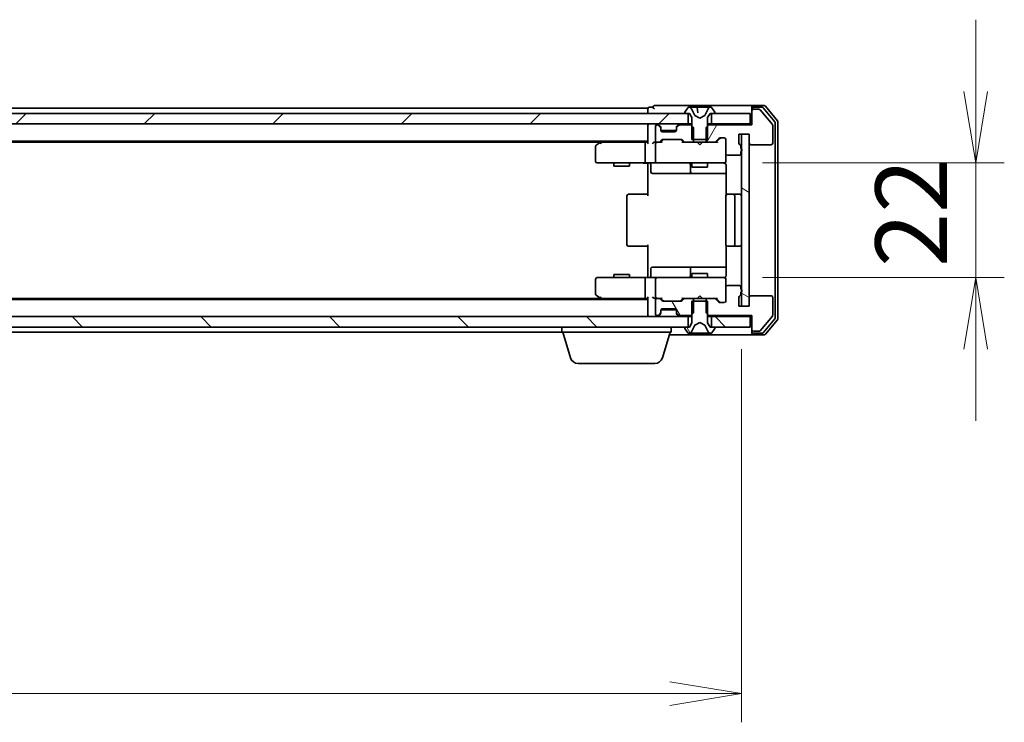
# Model space of a CAD drawing. Units: millimetres. Extents: x 7 to 8474, y 4 to 1549.
# Drawn here: x 1616 to 1805, y 1179 to 1314 of the extents above; entities that cross this region are included whole.
import ezdxf

# ---------------------------------------------------------------- set-up
doc = ezdxf.new("R2010")
doc.units = ezdxf.units.MM
doc.header["$LTSCALE"] = 0.5
doc.layers.get('Defpoints').update_dxf_attribs({"lineweight": 25})
for name, color, linetype, lineweight in [('Dimension (ISO)', 7, 'Continuous', 18), ('Dimension (ISO) @ 1', 7, 'Continuous', 18), ('Hatch (ISO)', 1, 'Continuous', 18), ('Visible (ISO)', 7, 'Continuous', 35)]:
    doc.layers.add(name, color=color, linetype=linetype, lineweight=lineweight)
doc.styles.add('Note Text (TK)', font='MS PGothic.ttf')
doc.dimstyles.new('Default - Method 1b (TK)', dxfattribs={"dimscale": 0.5, "dimtxt": 2.5, "dimasz": 2.5, "dimexe": 1, "dimexo": 1.5, "dimgap": 1, "dimtad": 1, "dimrnd": 1e-08, "dimdsep": 46, "dimtxsty": 'Note Text (TK)', "dimblk": 'OPEN', "dimcen": 0.09, "dimdle": 5, "dimclrd": 100, "dimclre": 100, "dimclrt": 7, "dimadec": 1, "dimazin": 1, "dimtfac": 1, "dimtmove": 0, "dimatfit": 3, "dimldrblk": 'OPEN', "dimfxl": 1, "dimtolj": 1, "dimlwd": -1, "dimlwe": -1, "dimarcsym": 0})
pattern_1 = [(120.0002, (133.053, -40.26), (-15.12294, -8.7313), [])]
pattern_2 = [(135.0002, (133.053, -40.26), (-12.3478, -12.3479), [])]

# ---------------------------------------------------------------- blocks, each defined once
blk = doc.blocks.new('_Open')
at = {"color": 0, "linetype": 'ByBlock', "lineweight": -2}
for p, q in [((-1, 0.167), (0, 0)), ((-1, -0.167), (0, 0)), ((0, 0), (-1, 0))]:
    blk.add_line(p, q, dxfattribs=at)
blk = doc.blocks.new('*D26')
at = {"layer": 'Defpoints', "color": 0}
for p in [(1408.91, 1259.05), (1754.91, 1259.05), (1754.91, 1184.68)]:
    blk.add_point(p, dxfattribs=at)
at = {"layer": 'Dimension (ISO)', "color": 100}
for p, q in [((1408.91, 1250.8), (1408.91, 1179.18)), ((1754.91, 1250.8), (1754.91, 1179.18)), ((1422.66, 1184.68), (1741.16, 1184.68))]:
    blk.add_line(p, q, dxfattribs=at)
at = {"layer": 'Dimension (ISO)', "color": 100, "xscale": 13.75, "yscale": 13.75, "zscale": 13.75, "rotation": 180}
blk.add_blockref('_Open', (1408.91, 1184.68), dxfattribs=at)
at = {"layer": 'Dimension (ISO)', "color": 100, "xscale": 13.75, "yscale": 13.75, "zscale": 13.75}
blk.add_blockref('_Open', (1754.91, 1184.68), dxfattribs=at)
at = {"layer": 'Dimension (ISO)', "color": 7, "insert": (1567.96, 1197.06), "char_height": 13.75, "attachment_point": 4, "style": 'Note Text (TK)'}
blk.add_mtext('\\A1;346', dxfattribs=at)
blk = doc.blocks.new('*D29')
at = {"layer": 'Defpoints', "color": 0}
for p in [(1750.72, 1286.55), (1750.72, 1264.55), (1799.89, 1264.55)]:
    blk.add_point(p, dxfattribs=at)
at = {"layer": 'Dimension (ISO)', "color": 100}
for p, q in [((1799.89, 1300.3), (1799.89, 1314.05)), ((1758.97, 1286.55), (1805.39, 1286.55)), ((1799.89, 1286.55), (1799.89, 1264.55)), ((1758.97, 1264.55), (1805.39, 1264.55)), ((1799.89, 1250.8), (1799.89, 1237.05))]:
    blk.add_line(p, q, dxfattribs=at)
at = {"layer": 'Dimension (ISO)', "color": 100, "xscale": 13.75, "yscale": 13.75, "zscale": 13.75}
for p, rotation in [((1799.89, 1286.55), 270), ((1799.89, 1264.55), 90)]:
    blk.add_blockref('_Open', p, dxfattribs=dict(at, rotation=rotation))
at = {"layer": 'Dimension (ISO)', "color": 7, "insert": (1787.51, 1266.57), "char_height": 13.75, "attachment_point": 4, "rotation": 90, "style": 'Note Text (TK)'}
blk.add_mtext('\\A1;22', dxfattribs=at)

msp = doc.modelspace()

# ---------------------------------------------------------------- hatches: boundary and pattern name
at = {"layer": 'Hatch (ISO)'}
h = msp.add_hatch(dxfattribs=at)
h.set_pattern_fill('ANSI31', color=256, scale=139.7, style=0)
h.set_pattern_definition([(45, (133.053, -40.26), (-12.34785, 12.34785), [])])
h.paths.add_polyline_path([(1744.6578, 1294.0505), (1744.6578, 1296.0505), (1744.1078, 1296.0505), (1419.7078, 1296.0505), (1419.1578, 1296.0505), (1419.1578, 1294.0505)])
h = msp.add_hatch(dxfattribs=at)
h.set_pattern_fill('ANSI31', color=256, scale=139.7, angle=14.9999778, style=0)
h.set_pattern_definition([(60, (133.053, -40.26), (-15.12297, 8.73126), [])])
edge = h.paths.add_edge_path()
edge.add_ellipse((1757.2078, 1296.5505), major_axis=(-0.3, 0), ratio=1, start_angle=270, end_angle=360)
edge.add_line((1756.9078, 1296.5505), (1756.9078, 1293.8505))
edge.add_line((1756.9078, 1293.8505), (1748.6373, 1293.8505))
edge.add_line((1748.6373, 1293.8505), (1748.4078, 1293.621))
edge.add_line((1748.4078, 1293.621), (1748.1373, 1293.3505))
edge.add_line((1748.1373, 1293.3505), (1748.1373, 1291.0505))
edge.add_line((1748.1373, 1291.0505), (1748.1373, 1290.5505))
edge.add_line((1748.1373, 1290.5505), (1749.73354, 1290.5505))
edge.add_ellipse((1749.73354, 1290.8505), major_axis=(0.3, 0), ratio=1, start_angle=270, end_angle=315)
edge.add_line((1749.94567, 1290.63837), (1750.56993, 1291.26263))
edge.add_ellipse((1750.78207, 1291.0505), major_axis=(0.21213, 0.21213), ratio=1, start_angle=45, end_angle=90, ccw=False)
edge.add_line((1750.78207, 1291.3505), (1751.6078, 1291.3505))
edge.add_ellipse((1751.6078, 1291.0505), major_axis=(0.3, 0), ratio=1, start_angle=0, end_angle=90, ccw=False)
edge.add_line((1751.9078, 1291.0505), (1751.9078, 1288.3505))
edge.add_ellipse((1752.2078, 1288.3505), major_axis=(0, -0.3), ratio=1, start_angle=270, end_angle=360)
edge.add_line((1752.2078, 1288.0505), (1754.5078, 1288.0505))
edge.add_ellipse((1754.5078, 1288.3505), major_axis=(0.3, 0), ratio=1, start_angle=270, end_angle=360)
edge.add_line((1754.8078, 1288.3505), (1754.8078, 1288.76766))
edge.add_ellipse((1754.7078, 1289.0505), major_axis=(0.28284, 0.1), ratio=1, start_angle=270, end_angle=292.3390943)
edge.add_ellipse((1754.7078, 1289.0505), major_axis=(0.22361, 0.2), ratio=1, start_angle=270, end_angle=366.3793702)
edge.add_ellipse((1754.7078, 1289.0505), major_axis=(-0.22361, 0.2), ratio=1, start_angle=270, end_angle=292.3390943)
edge.add_line((1754.8078, 1289.33334), (1754.8078, 1289.78482))
edge.add_ellipse((1754.5078, 1289.78482), major_axis=(0, 0.3), ratio=1, start_angle=270, end_angle=340.5287794)
edge.add_ellipse((1754.7078, 1290.3505), major_axis=(-0.28284, 0.1), ratio=1, start_angle=19.4712206, end_angle=90, ccw=False)
edge.add_line((1754.4078, 1290.3505), (1754.4078, 1292.0505))
edge.add_line((1754.4078, 1292.0505), (1754.9078, 1292.0505))
edge.add_line((1754.9078, 1292.0505), (1756.4078, 1292.0505))
edge.add_line((1756.4078, 1292.0505), (1756.4078, 1290.3505))
edge.add_ellipse((1756.7078, 1290.3505), major_axis=(0, -0.3), ratio=1, start_angle=270, end_angle=360)
edge.add_line((1756.7078, 1290.0505), (1760.6078, 1290.0505))
edge.add_ellipse((1760.6078, 1290.3505), major_axis=(0.3, 0), ratio=1, start_angle=270, end_angle=360)
edge.add_line((1760.9078, 1290.3505), (1760.9078, 1293.74189))
edge.add_ellipse((1760.6078, 1293.74189), major_axis=(0, 0.3), ratio=1, start_angle=270, end_angle=309.8055711)
edge.add_line((1760.83827, 1293.93394), (1758.49776, 1296.74256))
edge.add_ellipse((1758.26729, 1296.5505), major_axis=(-0.19206, 0.23047), ratio=1, start_angle=270, end_angle=320.1944289)
edge.add_line((1758.26729, 1296.8505), (1757.2078, 1296.8505))
h = msp.add_hatch(dxfattribs=at)
h.set_pattern_fill('ANSI31', color=256, scale=139.7, angle=105.0002455, style=0)
h.set_pattern_definition([(150.0002, (133.053, -40.26), (-8.73119, -15.123), [])])
h.paths.add_polyline_path([(1756.4078, 1292.0505), (1754.9078, 1292.0505), (1754.9078, 1289.27411), (1754.9078, 1288.82689), (1754.9078, 1262.27411), (1754.9078, 1261.82689), (1754.9078, 1259.0505), (1756.4078, 1259.0505), (1756.4078, 1260.7505), (1756.4078, 1290.3505)])
h = msp.add_hatch(dxfattribs=at)
h.set_pattern_fill('ANSI31', color=256, scale=139.7, angle=75.0001754, style=0)
h.set_pattern_definition(pattern_1)
edge = h.paths.add_edge_path()
edge.add_ellipse((1744.08207, 1260.2505), major_axis=(-0.3, 0), ratio=1, start_angle=270, end_angle=315)
edge.add_line((1743.86993, 1260.46263), (1743.54567, 1260.13837))
edge.add_ellipse((1743.33354, 1260.3505), major_axis=(-0.21213, -0.21213), ratio=1, start_angle=45, end_angle=90, ccw=False)
edge.add_line((1743.33354, 1260.0505), (1739.83207, 1260.0505))
edge.add_ellipse((1739.83207, 1260.3505), major_axis=(-0.3, 0), ratio=1, start_angle=45, end_angle=90, ccw=False)
edge.add_line((1739.61993, 1260.13837), (1739.29567, 1260.46263))
edge.add_ellipse((1739.08354, 1260.2505), major_axis=(-0.21213, 0.21213), ratio=1, start_angle=270, end_angle=315)
edge.add_line((1739.08354, 1260.5505), (1738.7078, 1260.5505))
edge.add_ellipse((1738.7078, 1260.2505), major_axis=(-0.3, 0), ratio=1, start_angle=270, end_angle=360)
edge.add_line((1738.4078, 1260.2505), (1738.4078, 1257.5505))
edge.add_ellipse((1738.7078, 1257.5505), major_axis=(0, -0.3), ratio=1, start_angle=270, end_angle=360)
edge.add_line((1738.7078, 1257.2505), (1738.78354, 1257.2505))
edge.add_ellipse((1738.78354, 1257.5505), major_axis=(0.3, 0), ratio=1, start_angle=270, end_angle=315)
edge.add_line((1738.99567, 1257.33837), (1739.31993, 1257.66263))
edge.add_ellipse((1739.1078, 1257.87477), major_axis=(0.21213, 0.21213), ratio=1, start_angle=270, end_angle=315)
edge.add_line((1739.4078, 1257.87477), (1739.4078, 1258.2505))
edge.add_ellipse((1739.7078, 1258.2505), major_axis=(0, 0.3), ratio=1, start_angle=0, end_angle=90, ccw=False)
edge.add_line((1739.7078, 1258.5505), (1742.1078, 1258.5505))
edge.add_ellipse((1742.1078, 1258.2505), major_axis=(0.3, 0), ratio=1, start_angle=0, end_angle=90, ccw=False)
edge.add_line((1742.4078, 1258.2505), (1742.4078, 1257.87477))
edge.add_ellipse((1742.7078, 1257.87477), major_axis=(0, -0.3), ratio=1, start_angle=270, end_angle=315)
edge.add_line((1742.49567, 1257.66263), (1742.81993, 1257.33837))
edge.add_ellipse((1743.03207, 1257.5505), major_axis=(0.21213, -0.21213), ratio=1, start_angle=270, end_angle=315)
edge.add_line((1743.03207, 1257.2505), (1745.1783, 1257.2505))
edge.add_line((1745.1783, 1257.2505), (1745.4078, 1257.48))
edge.add_line((1745.4078, 1257.48), (1745.6783, 1257.7505))
edge.add_line((1745.6783, 1257.7505), (1745.6783, 1260.0505))
edge.add_line((1745.6783, 1260.0505), (1745.6783, 1260.5505))
edge.add_line((1745.6783, 1260.5505), (1744.08207, 1260.5505))
h = msp.add_hatch(dxfattribs=at)
h.set_pattern_fill('ANSI31', color=256, scale=139.7, angle=75.0001754, style=0)
h.set_pattern_definition(pattern_1)
edge = h.paths.add_edge_path()
edge.add_ellipse((1749.7078, 1254.9505), major_axis=(0, 0.1), ratio=1, start_angle=270, end_angle=360)
edge.add_line((1749.7078, 1255.0505), (1749.1578, 1255.0505))
edge.add_line((1749.1578, 1255.0505), (1748.9078, 1255.0505))
edge.add_line((1748.9078, 1255.0505), (1748.4078, 1255.8505))
edge.add_line((1748.4078, 1255.8505), (1748.4078, 1257.48))
edge.add_line((1748.4078, 1257.48), (1748.4078, 1260.0505))
edge.add_line((1748.4078, 1260.0505), (1748.1373, 1260.0505))
edge.add_line((1748.1373, 1260.0505), (1745.6783, 1260.0505))
edge.add_line((1745.6783, 1260.0505), (1745.4078, 1260.0505))
edge.add_line((1745.4078, 1260.0505), (1745.4078, 1257.48))
edge.add_line((1745.4078, 1257.48), (1745.4078, 1255.8505))
edge.add_line((1745.4078, 1255.8505), (1744.9078, 1255.0505))
edge.add_line((1744.9078, 1255.0505), (1744.6578, 1255.0505))
edge.add_line((1744.6578, 1255.0505), (1744.1078, 1255.0505))
edge.add_ellipse((1744.1078, 1254.9505), major_axis=(-0.1, 0), ratio=1, start_angle=270, end_angle=360)
edge.add_line((1744.0078, 1254.9505), (1744.0078, 1254.90979))
edge.add_ellipse((1744.2078, 1254.90979), major_axis=(0, -0.2), ratio=1, start_angle=270, end_angle=303.0238676)
edge.add_line((1744.04011, 1254.80079), (1744.59865, 1253.9415))
edge.add_ellipse((1744.76634, 1254.0505), major_axis=(0.109, -0.16769), ratio=1, start_angle=270, end_angle=326.9761324)
edge.add_line((1744.76634, 1253.8505), (1744.84774, 1253.8505))
edge.add_ellipse((1744.84774, 1254.3505), major_axis=(0.5, 0), ratio=1, start_angle=270, end_angle=333.6082968)
edge.add_line((1745.29563, 1254.12825), (1745.939, 1255.42479))
edge.add_ellipse((1745.98379, 1255.40257), major_axis=(-0.04479, 0.02223), ratio=1, start_angle=324.3917032, end_angle=360, ccw=False)
edge.add_line((1745.96032, 1255.44672), (1746.9078, 1255.9505))
edge.add_line((1746.9078, 1255.9505), (1747.85529, 1255.44672))
edge.add_ellipse((1747.83181, 1255.40257), major_axis=(0.02347, 0.04415), ratio=1, start_angle=324.3917032, end_angle=360, ccw=False)
edge.add_line((1747.8766, 1255.42479), (1748.51998, 1254.12825))
edge.add_ellipse((1748.96787, 1254.3505), major_axis=(0.22225, -0.44789), ratio=1, start_angle=270, end_angle=333.6082968)
edge.add_line((1748.96787, 1253.8505), (1749.04927, 1253.8505))
edge.add_ellipse((1749.04927, 1254.0505), major_axis=(0.2, 0), ratio=1, start_angle=270, end_angle=326.9761324)
edge.add_line((1749.21695, 1253.9415), (1749.77549, 1254.80079))
edge.add_ellipse((1749.6078, 1254.90979), major_axis=(0.16769, -0.109), ratio=1, start_angle=0, end_angle=33.0238676)
edge.add_line((1749.8078, 1254.90979), (1749.8078, 1254.9505))
h = msp.add_hatch(dxfattribs=at)
h.set_pattern_fill('ANSI31', color=256, scale=139.7, angle=90.0002105, style=0)
h.set_pattern_definition(pattern_2)
h.paths.add_polyline_path([(1419.1578, 1257.0505), (1419.1578, 1255.0505), (1419.7078, 1255.0505), (1744.1078, 1255.0505), (1744.6578, 1255.0505), (1744.6578, 1257.0505)])
h = msp.add_hatch(dxfattribs=at)
h.set_pattern_fill('ANSI31', color=256, scale=139.7, angle=90.0002105, style=0)
h.set_pattern_definition(pattern_2)
h.paths.add_polyline_path([(1756.6078, 1255.0505), (1756.6078, 1257.0505), (1749.1578, 1257.0505), (1749.1578, 1255.0505), (1749.7078, 1255.0505)])

# ---------------------------------------------------------------- linework, layer by layer
at = {"layer": 'Visible (ISO)'}
for p, q in [((1737.9078, 1297.2505), (1737.2078, 1297.2505)), ((1741.9078, 1297.5505), (1738.2078, 1297.5505)), ((1757.2078, 1297.5505), (1741.9078, 1297.5505)), ((1744.59865, 1297.1595), (1744.04011, 1296.30021)), ((1744.84774, 1297.2505), (1744.76634, 1297.2505)), ((1745.62946, 1297.2505), (1744.85553, 1297.2505)), ((1745.62946, 1297.2505), (1746.38042, 1297.2505)), ((1747.08679, 1297.2505), (1746.38042, 1297.2505)), ((1746.43023, 1297.20486), (1746.5188, 1296.19245)), ((1747.18101, 1297.2505), (1747.08679, 1297.2505)), ((1747.18101, 1297.2505), (1748.1025, 1297.2505)), ((1748.87925, 1297.2505), (1748.1025, 1297.2505)), ((1748.96787, 1297.2505), (1748.87925, 1297.2505)), ((1749.04927, 1297.2505), (1748.96787, 1297.2505)), ((1749.77549, 1296.30021), (1749.21695, 1297.1595)), ((1756.9078, 1296.9505), (1756.9078, 1297.2505)), ((1759.26729, 1297.5505), (1757.2078, 1297.5505)), ((1758.86644, 1297.2505), (1757.2078, 1297.2505)), ((1761.33827, 1294.45292), (1759.0969, 1297.14256)), ((1761.83827, 1294.63394), (1759.49776, 1297.44256)), ((1744.6578, 1296.0505), (1419.1578, 1296.0505)), ((1736.9078, 1297.0505), (1426.9078, 1297.0505)), ((1736.9078, 1297.0505), (1736.9078, 1296.7505)), ((1736.9078, 1296.7505), (1736.9078, 1296.0505)), ((1744.0078, 1296.19121), (1744.0078, 1296.1505)), ((1744.1078, 1296.0505), (1744.9078, 1296.0505)), ((1744.6578, 1294.0505), (1744.6578, 1296.0505)), ((1744.9078, 1296.0505), (1745.4078, 1295.2505)), ((1745.939, 1295.67621), (1745.29563, 1296.97275)), ((1745.4078, 1295.2505), (1745.4078, 1291.0505)), ((1746.9078, 1295.1505), (1745.96032, 1295.65429)), ((1747.85529, 1295.65429), (1746.9078, 1295.1505)), ((1748.51998, 1296.97275), (1747.8766, 1295.67621)), ((1748.4078, 1295.2505), (1748.9078, 1296.0505)), ((1748.4078, 1291.0505), (1748.4078, 1295.2505)), ((1748.9078, 1296.0505), (1749.7078, 1296.0505)), ((1756.6078, 1296.0505), (1749.1578, 1296.0505)), ((1749.1578, 1296.0505), (1749.1578, 1294.0505)), ((1749.8078, 1296.1505), (1749.8078, 1296.19121)), ((1756.6078, 1294.0505), (1756.6078, 1296.0505)), ((1756.9078, 1296.9505), (1756.9078, 1296.5505)), ((1756.9078, 1296.5505), (1756.9078, 1293.8505)), ((1758.26729, 1296.8505), (1757.2078, 1296.8505)), ((1760.83827, 1293.93394), (1758.49776, 1296.74256)), ((1419.1578, 1294.0505), (1744.6578, 1294.0505)), ((1736.9078, 1294.0505), (1736.9078, 1293.7505)), ((1736.9078, 1293.7505), (1736.9078, 1290.46263)), ((1738.4078, 1293.5505), (1738.4078, 1290.8505)), ((1738.78354, 1293.8505), (1738.7078, 1293.8505)), ((1739.31993, 1293.63837), (1738.99567, 1293.96263)), ((1739.31993, 1293.43837), (1738.99567, 1293.76263)), ((1739.34038, 1293.61792), (1739.31993, 1293.63837)), ((1739.4078, 1293.22624), (1739.4078, 1293.42624)), ((1742.4078, 1293.42624), (1742.4078, 1293.22624)), ((1742.49567, 1293.63837), (1742.47523, 1293.61792)), ((1742.81993, 1293.96263), (1742.49567, 1293.63837)), ((1742.81993, 1293.76263), (1742.49567, 1293.43837)), ((1745.1783, 1293.8505), (1743.03207, 1293.8505)), ((1745.4078, 1294.0505), (1744.6578, 1294.0505)), ((1745.6783, 1293.3505), (1745.1783, 1293.8505)), ((1745.4078, 1293.8505), (1745.1783, 1293.8505)), ((1748.6373, 1293.8505), (1748.1373, 1293.3505)), ((1749.1578, 1294.0505), (1748.4078, 1294.0505)), ((1748.6373, 1293.8505), (1748.4078, 1293.8505)), ((1756.9078, 1293.8505), (1748.6373, 1293.8505)), ((1749.1578, 1294.0505), (1756.6078, 1294.0505)), ((1756.9078, 1294.0505), (1756.6078, 1294.0505)), ((1760.9078, 1290.3505), (1760.9078, 1293.74189)), ((1761.4078, 1256.84014), (1761.4078, 1294.26086)), ((1761.9078, 1256.65912), (1761.9078, 1294.44189)), ((1739.4078, 1292.8505), (1739.4078, 1293.22624)), ((1742.39065, 1292.7505), (1739.42496, 1292.7505)), ((1742.1078, 1292.5505), (1739.7078, 1292.5505)), ((1742.4078, 1293.22624), (1742.4078, 1292.8505)), ((1745.6783, 1290.5505), (1745.6783, 1293.3505)), ((1748.1373, 1293.3505), (1748.1373, 1290.5505)), ((1754.4078, 1290.3505), (1754.4078, 1292.0505)), ((1754.4078, 1292.0505), (1756.4078, 1292.0505)), ((1756.4078, 1292.0505), (1754.9078, 1292.0505)), ((1754.9078, 1292.0505), (1754.9078, 1259.0505)), ((1756.4078, 1292.0505), (1756.4078, 1290.3505)), ((1756.4078, 1259.0505), (1756.4078, 1292.0505)), ((1426.9078, 1290.7505), (1736.9078, 1290.7505)), ((1435.97447, 1290.5505), (1727.84114, 1290.5505)), ((1726.9078, 1289.7005), (1726.9078, 1286.8505)), ((1727.76114, 1290.4905), (1727.0278, 1289.9405)), ((1728.1078, 1290.7505), (1727.76114, 1290.4905)), ((1727.9712, 1290.2505), (1727.81559, 1290.40611)), ((1736.53207, 1290.5505), (1727.94114, 1290.5505)), ((1736.4078, 1290.2505), (1736.4078, 1286.8505)), ((1736.9078, 1290.5505), (1736.53207, 1290.5505)), ((1738.7078, 1290.5505), (1738.33207, 1290.5505)), ((1738.4078, 1290.2505), (1738.4078, 1286.8505)), ((1738.7078, 1290.5505), (1739.08354, 1290.5505)), ((1739.5839, 1290.5505), (1739.08354, 1290.5505)), ((1739.29567, 1290.63837), (1739.61993, 1290.96263)), ((1739.4078, 1290.5505), (1739.81992, 1290.96262)), ((1739.83207, 1291.0505), (1743.33354, 1291.0505)), ((1743.34569, 1290.96262), (1743.7578, 1290.5505)), ((1743.54567, 1290.96263), (1743.86993, 1290.63837)), ((1744.08207, 1290.5505), (1743.58171, 1290.5505)), ((1744.08207, 1290.5505), (1745.6783, 1290.5505)), ((1745.4078, 1291.0505), (1748.4078, 1291.0505)), ((1748.1373, 1290.5505), (1745.6783, 1290.5505)), ((1746.4678, 1290.4905), (1746.4078, 1290.5505)), ((1746.9078, 1290.0505), (1746.4678, 1290.4905)), ((1746.9078, 1290.0505), (1747.3478, 1290.4905)), ((1747.4078, 1290.5505), (1747.3478, 1290.4905)), ((1748.1373, 1290.5505), (1749.73354, 1290.5505)), ((1750.2339, 1290.5505), (1749.73354, 1290.5505)), ((1749.94567, 1290.63837), (1750.56993, 1291.26263)), ((1750.0578, 1290.5505), (1750.76992, 1291.26262)), ((1750.78207, 1291.3505), (1751.6078, 1291.3505)), ((1751.9078, 1291.0505), (1751.9078, 1288.3505)), ((1754.8078, 1289.33334), (1754.8078, 1289.78482)), ((1756.7078, 1290.0505), (1760.6078, 1290.0505)), ((1751.9078, 1286.8505), (1751.9078, 1288.3505)), ((1752.2078, 1288.0505), (1754.5078, 1288.0505)), ((1754.8078, 1288.3505), (1754.8078, 1288.76766)), ((1727.2078, 1286.5505), (1727.9712, 1286.5505)), ((1727.9712, 1286.5505), (1736.53207, 1286.5505)), ((1730.4078, 1286.5505), (1730.4078, 1285.9505)), ((1733.4078, 1285.9505), (1730.4078, 1285.9505)), ((1733.4078, 1286.5505), (1733.4078, 1285.9505)), ((1738.7078, 1286.5505), (1736.53207, 1286.5505)), ((1736.9078, 1286.32546), (1736.9078, 1286.54276)), ((1736.9078, 1286.32546), (1736.9078, 1286.0505)), ((1736.9078, 1280.2505), (1736.9078, 1286.0505)), ((1737.50911, 1286.2505), (1737.50911, 1284.8505)), ((1738.7078, 1286.5505), (1739.52602, 1286.5505)), ((1739.52602, 1286.5505), (1750.72239, 1286.5505)), ((1745.11328, 1286.2505), (1745.11328, 1284.8505)), ((1745.4078, 1286.5505), (1745.4078, 1285.7505)), ((1748.4078, 1286.5505), (1748.4078, 1285.7505)), ((1750.72239, 1286.5505), (1751.6078, 1286.5505)), ((1751.9078, 1286.82717), (1751.9078, 1286.8505)), ((1751.99762, 1286.0505), (1751.99762, 1280.46457)), ((1737.80911, 1284.5505), (1741.73876, 1284.5505)), ((1741.73876, 1284.5505), (1745.41328, 1284.5505)), ((1748.4078, 1285.7505), (1745.4078, 1285.7505)), ((1745.41328, 1284.5505), (1745.58485, 1284.5505)), ((1745.58485, 1284.5505), (1751.99762, 1284.5505)), ((1732.9078, 1280.2505), (1732.9078, 1270.8505)), ((1733.2078, 1280.5505), (1733.26638, 1280.5505)), ((1733.97349, 1280.5505), (1733.26638, 1280.5505)), ((1733.97349, 1280.5505), (1734.11491, 1280.5505)), ((1736.49359, 1280.5505), (1734.11491, 1280.5505)), ((1736.49359, 1280.5505), (1736.9078, 1280.5505)), ((1751.9078, 1280.2505), (1751.9078, 1270.8505)), ((1752.2078, 1280.5505), (1752.26638, 1280.5505)), ((1752.97349, 1280.5505), (1752.26638, 1280.5505)), ((1752.97349, 1280.5505), (1753.11491, 1280.5505)), ((1753.3078, 1280.5505), (1753.11491, 1280.5505)), ((1754.6078, 1280.5505), (1753.3078, 1280.5505)), ((1753.6078, 1270.8505), (1753.6078, 1280.2505)), ((1736.9078, 1265.0505), (1736.9078, 1270.8505)), ((1733.26638, 1270.5505), (1733.2078, 1270.5505)), ((1733.26638, 1270.5505), (1733.97349, 1270.5505)), ((1734.11491, 1270.5505), (1733.97349, 1270.5505)), ((1734.11491, 1270.5505), (1736.49359, 1270.5505)), ((1736.9078, 1270.5505), (1736.49359, 1270.5505)), ((1751.99762, 1270.63643), (1751.99762, 1265.0505)), ((1752.26638, 1270.5505), (1752.2078, 1270.5505)), ((1752.26638, 1270.5505), (1752.97349, 1270.5505)), ((1753.11491, 1270.5505), (1752.97349, 1270.5505)), ((1753.11491, 1270.5505), (1753.3078, 1270.5505)), ((1753.3078, 1270.5505), (1754.6078, 1270.5505)), ((1730.4078, 1265.1505), (1733.4078, 1265.1505)), ((1730.4078, 1264.5505), (1730.4078, 1265.1505)), ((1733.4078, 1264.5505), (1733.4078, 1265.1505)), ((1736.9078, 1265.0505), (1736.9078, 1264.77554)), ((1737.50911, 1264.8505), (1737.50911, 1266.2505)), ((1741.73876, 1266.5505), (1737.80911, 1266.5505)), ((1745.41328, 1266.5505), (1741.73876, 1266.5505)), ((1745.11328, 1266.2505), (1745.11328, 1264.8505)), ((1745.4078, 1265.3505), (1748.4078, 1265.3505)), ((1745.4078, 1264.5505), (1745.4078, 1265.3505)), ((1745.58485, 1266.5505), (1745.41328, 1266.5505)), ((1751.99762, 1266.5505), (1745.58485, 1266.5505)), ((1748.4078, 1264.5505), (1748.4078, 1265.3505)), ((1726.9078, 1264.2505), (1726.9078, 1261.4005)), ((1727.9712, 1264.5505), (1727.2078, 1264.5505)), ((1736.53207, 1264.5505), (1727.9712, 1264.5505)), ((1736.4078, 1264.2505), (1736.4078, 1260.8505)), ((1736.53207, 1264.5505), (1738.7078, 1264.5505)), ((1736.9078, 1264.55824), (1736.9078, 1264.77554)), ((1738.4078, 1264.2505), (1738.4078, 1260.8505)), ((1739.52602, 1264.5505), (1738.7078, 1264.5505)), ((1750.72239, 1264.5505), (1739.52602, 1264.5505)), ((1751.6078, 1264.5505), (1750.72239, 1264.5505)), ((1751.9078, 1264.2505), (1751.9078, 1264.27383)), ((1751.9078, 1262.7505), (1751.9078, 1264.2505)), ((1751.9078, 1262.7505), (1751.9078, 1260.0505)), ((1754.5078, 1263.0505), (1752.2078, 1263.0505)), ((1754.8078, 1262.33334), (1754.8078, 1262.7505)), ((1754.8078, 1261.31619), (1754.8078, 1261.76766)), ((1736.9078, 1260.3505), (1426.9078, 1260.3505)), ((1727.84114, 1260.5505), (1435.97447, 1260.5505)), ((1727.0278, 1261.1605), (1727.76114, 1260.6105)), ((1727.76114, 1260.6105), (1728.1078, 1260.3505)), ((1727.9712, 1260.8505), (1727.81559, 1260.69489)), ((1727.94114, 1260.5505), (1736.53207, 1260.5505)), ((1736.53207, 1260.5505), (1736.9078, 1260.5505)), ((1736.9078, 1260.63837), (1736.9078, 1257.3505)), ((1738.33207, 1260.5505), (1738.7078, 1260.5505)), ((1738.4078, 1260.2505), (1738.4078, 1257.5505)), ((1739.08354, 1260.5505), (1738.7078, 1260.5505)), ((1739.08354, 1260.5505), (1739.5839, 1260.5505)), ((1739.61993, 1260.13837), (1739.29567, 1260.46263)), ((1739.81992, 1260.13838), (1739.4078, 1260.5505)), ((1743.33354, 1260.0505), (1739.83207, 1260.0505)), ((1743.34569, 1260.13838), (1743.7578, 1260.5505)), ((1743.86993, 1260.46263), (1743.54567, 1260.13837)), ((1743.58171, 1260.5505), (1744.08207, 1260.5505)), ((1745.6783, 1260.5505), (1744.08207, 1260.5505)), ((1748.4078, 1260.0505), (1745.4078, 1260.0505)), ((1745.4078, 1260.0505), (1745.4078, 1255.8505)), ((1745.6783, 1257.7505), (1745.6783, 1260.5505)), ((1745.6783, 1260.5505), (1748.1373, 1260.5505)), ((1746.4078, 1260.5505), (1746.4678, 1260.6105)), ((1746.9078, 1261.0505), (1746.4678, 1260.6105)), ((1746.9078, 1261.0505), (1747.3478, 1260.6105)), ((1747.3478, 1260.6105), (1747.4078, 1260.5505)), ((1749.73354, 1260.5505), (1748.1373, 1260.5505)), ((1748.1373, 1260.5505), (1748.1373, 1257.7505)), ((1748.4078, 1255.8505), (1748.4078, 1260.0505)), ((1749.73354, 1260.5505), (1750.2339, 1260.5505)), ((1750.56993, 1259.83837), (1749.94567, 1260.46263)), ((1750.0578, 1260.5505), (1750.76992, 1259.83838)), ((1751.6078, 1259.7505), (1750.78207, 1259.7505)), ((1754.4078, 1259.0505), (1754.4078, 1260.7505)), ((1756.4078, 1260.7505), (1756.4078, 1259.0505)), ((1760.6078, 1261.0505), (1756.7078, 1261.0505)), ((1760.9078, 1257.35912), (1760.9078, 1260.7505)), ((1738.99567, 1257.33837), (1739.31993, 1257.66263)), ((1738.99567, 1257.13837), (1739.31993, 1257.46263)), ((1739.31993, 1257.46263), (1739.34038, 1257.48308)), ((1739.4078, 1257.87477), (1739.4078, 1258.2505)), ((1739.4078, 1257.67477), (1739.4078, 1257.87477)), ((1739.42496, 1258.3505), (1742.39065, 1258.3505)), ((1739.7078, 1258.5505), (1742.1078, 1258.5505)), ((1742.4078, 1258.2505), (1742.4078, 1257.87477)), ((1742.4078, 1257.87477), (1742.4078, 1257.67477)), ((1742.47523, 1257.48308), (1742.49567, 1257.46263)), ((1742.49567, 1257.66263), (1742.81993, 1257.33837)), ((1742.49567, 1257.46263), (1742.81993, 1257.13837)), ((1745.1783, 1257.2505), (1745.6783, 1257.7505)), ((1748.1373, 1257.7505), (1748.6373, 1257.2505)), ((1756.4078, 1259.0505), (1754.4078, 1259.0505)), ((1754.9078, 1259.0505), (1756.4078, 1259.0505)), ((1744.6578, 1257.0505), (1419.1578, 1257.0505)), ((1736.9078, 1257.3505), (1736.9078, 1257.0505)), ((1738.7078, 1257.2505), (1738.78354, 1257.2505)), ((1743.03207, 1257.2505), (1745.1783, 1257.2505)), ((1744.6578, 1255.0505), (1744.6578, 1257.0505)), ((1744.6578, 1257.0505), (1745.4078, 1257.0505)), ((1745.4078, 1255.8505), (1744.9078, 1255.0505)), ((1745.1783, 1257.2505), (1745.4078, 1257.2505)), ((1745.96032, 1255.44672), (1746.9078, 1255.9505)), ((1746.9078, 1255.9505), (1747.85529, 1255.44672)), ((1748.4078, 1257.2505), (1748.6373, 1257.2505)), ((1748.4078, 1257.0505), (1749.1578, 1257.0505)), ((1748.9078, 1255.0505), (1748.4078, 1255.8505)), ((1748.6373, 1257.2505), (1756.9078, 1257.2505)), ((1756.6078, 1257.0505), (1749.1578, 1257.0505)), ((1749.1578, 1257.0505), (1749.1578, 1255.0505)), ((1756.6078, 1257.0505), (1756.9078, 1257.0505)), ((1756.6078, 1255.0505), (1756.6078, 1257.0505)), ((1756.9078, 1257.2505), (1756.9078, 1254.5505)), ((1758.49776, 1254.35845), (1760.83827, 1257.16706)), ((1759.0969, 1253.95845), (1761.33827, 1256.64809)), ((1759.49776, 1253.65845), (1761.83827, 1256.46706)), ((1419.1578, 1255.0505), (1744.6578, 1255.0505)), ((1443.4078, 1254.0505), (1720.4078, 1254.0505)), ((1720.4078, 1254.0505), (1720.4078, 1255.0505)), ((1741.4078, 1254.0505), (1720.4078, 1254.0505)), ((1722.08711, 1249.11948), (1720.6078, 1254.0505)), ((1739.7285, 1249.11948), (1741.2078, 1254.0505)), ((1741.4078, 1254.0505), (1741.4078, 1255.0505)), ((1744.0078, 1254.9505), (1744.0078, 1254.90979)), ((1744.04011, 1254.80079), (1744.59865, 1253.9415)), ((1744.9078, 1255.0505), (1744.1078, 1255.0505)), ((1744.76634, 1253.8505), (1744.84774, 1253.8505)), ((1744.84774, 1253.8505), (1744.88882, 1253.8505)), ((1744.88882, 1253.8505), (1745.66844, 1253.8505)), ((1745.29563, 1254.12825), (1745.939, 1255.42479)), ((1746.51539, 1253.8505), (1745.66844, 1253.8505)), ((1746.51539, 1253.8505), (1746.53628, 1253.8505)), ((1746.53628, 1253.8505), (1747.31714, 1253.8505)), ((1747.31714, 1253.8505), (1747.32346, 1253.8505)), ((1748.15472, 1253.8505), (1747.32346, 1253.8505)), ((1747.8766, 1255.42479), (1748.51998, 1254.12825)), ((1748.15472, 1253.8505), (1748.93409, 1253.8505)), ((1749.7078, 1255.0505), (1748.9078, 1255.0505)), ((1748.93409, 1253.8505), (1748.96787, 1253.8505)), ((1748.96787, 1253.8505), (1749.04927, 1253.8505)), ((1749.1578, 1255.0505), (1756.6078, 1255.0505)), ((1749.21695, 1253.9415), (1749.77549, 1254.80079)), ((1749.8078, 1254.90979), (1749.8078, 1254.9505)), ((1756.9078, 1254.5505), (1756.9078, 1254.1505)), ((1756.9078, 1253.8505), (1756.9078, 1254.1505)), ((1757.2078, 1254.2505), (1758.26729, 1254.2505)), ((1757.2078, 1253.8505), (1758.86644, 1253.8505)), ((1741.0578, 1253.5505), (1741.9078, 1253.5505)), ((1741.9078, 1253.5505), (1757.2078, 1253.5505)), ((1757.2078, 1253.5505), (1759.26729, 1253.5505)), ((1738.29176, 1248.0505), (1723.52385, 1248.0505))]:
    msp.add_line(p, q, dxfattribs=at)
for centre, radius, start, end in [((1737.2078, 1296.9505), 0.3, 90, 180), ((1738.2078, 1297.2505), 0.3, 90, 180), ((1738.2078, 1297.2505), 0.3, 180, 270), ((1744.76634, 1297.0505), 0.2, 90, 146.9761324), ((1744.84774, 1296.7505), 0.5, 26.3917032, 90), ((1746.38042, 1297.2005), 0.05, 5, 90), ((1748.96787, 1296.7505), 0.5, 90, 153.6082968), ((1749.04927, 1297.0505), 0.2, 33.0238676, 90), ((1757.2078, 1297.2505), 0.3, 90, 180), ((1757.2078, 1296.9505), 0.3, 90, 180), ((1758.86644, 1296.9505), 0.3, 39.8055711, 90), ((1759.26729, 1297.2505), 0.3, 39.8055711, 90), ((1744.2078, 1296.19121), 0.2, 146.9761324, 180), ((1744.1078, 1296.1505), 0.1, 180, 270), ((1745.98379, 1295.69843), 0.05, 206.3917032, 242), ((1747.83181, 1295.69843), 0.05, 298, 333.6082968), ((1749.7078, 1296.1505), 0.1, 270, 0), ((1749.6078, 1296.19121), 0.2, 0, 33.0238676), ((1757.2078, 1296.5505), 0.3, 90, 180), ((1758.26729, 1296.5505), 0.3, 39.8055711, 90), ((1737.2078, 1293.7505), 0.3, 90, 180), ((1738.7078, 1293.5505), 0.3, 90, 180), ((1738.78354, 1293.7505), 0.3, 45, 90), ((1738.78354, 1293.5505), 0.3, 45, 90), ((1739.1078, 1293.42624), 0.3, 0, 45), ((1739.1078, 1293.22624), 0.3, 0, 45), ((1742.7078, 1293.42624), 0.3, 135, 180), ((1742.7078, 1293.22624), 0.3, 135, 180), ((1743.03207, 1293.7505), 0.3, 90, 135), ((1743.03207, 1293.5505), 0.3, 90, 135), ((1760.6078, 1293.74189), 0.3, 0, 39.8055711), ((1761.1078, 1294.26086), 0.3, 0, 39.8055711), ((1761.6078, 1294.44189), 0.3, 0, 39.8055711), ((1739.7078, 1292.8505), 0.3, 180, 270), ((1742.1078, 1292.8505), 0.3, 270, 0), ((1727.2078, 1289.7005), 0.3, 126.8698976, 180), ((1727.94114, 1290.2505), 0.3, 113.4379842, 126.8698976), ((1727.94114, 1290.2505), 0.3, 90, 113.4379842), ((1738.7078, 1290.8505), 0.3, 180, 270), ((1738.7078, 1290.2505), 0.3, 148.7555453, 180), ((1738.7078, 1290.2505), 0.3, 90, 113.4379956), ((1739.08354, 1290.8505), 0.3, 270, 315), ((1739.83207, 1290.7505), 0.3, 90, 135), ((1743.33354, 1290.7505), 0.3, 45, 90), ((1744.08207, 1290.8505), 0.3, 225, 270), ((1749.73354, 1290.8505), 0.3, 270, 315), ((1750.78207, 1291.0505), 0.3, 90, 135), ((1751.6078, 1291.0505), 0.3, 0, 90), ((1754.7078, 1290.3505), 0.3, 180, 250.5287794), ((1754.5078, 1289.78482), 0.3, 0, 70.5287794), ((1756.7078, 1290.3505), 0.3, 180, 270), ((1760.6078, 1290.3505), 0.3, 270, 0), ((1752.2078, 1288.3505), 0.3, 180, 270), ((1754.5078, 1288.3505), 0.3, 270, 0), ((1754.7078, 1289.0505), 0.3, 289.4712206, 70.5287794), ((1727.2078, 1286.8505), 0.3, 180, 270), ((1737.20911, 1286.2505), 0.3, 0, 90), ((1738.7078, 1286.8505), 0.3, 180, 270), ((1744.81328, 1286.2505), 0.3, 0, 90), ((1751.4078, 1286.0505), 0.5, 75.5224878, 90), ((1751.6078, 1286.8251), 0.3, 255.5224878, 0), ((1751.6078, 1286.8505), 0.3, 270, 0), ((1737.80911, 1284.8505), 0.3, 180, 270), ((1745.41328, 1284.8505), 0.3, 180, 270), ((1733.2078, 1280.2505), 0.3, 90, 180), ((1752.2078, 1280.2505), 0.3, 90, 180), ((1753.3078, 1280.2505), 0.3, 0, 90), ((1754.6078, 1280.2505), 0.3, 0, 90), ((1733.2078, 1270.8505), 0.3, 180, 270), ((1752.2078, 1270.8505), 0.3, 180, 270), ((1753.3078, 1270.8505), 0.3, 270, 0), ((1754.6078, 1270.8505), 0.3, 270, 0), ((1737.80911, 1266.2505), 0.3, 90, 180), ((1745.41328, 1266.2505), 0.3, 90, 180), ((1727.2078, 1264.2505), 0.3, 90, 180), ((1737.20911, 1264.8505), 0.3, 270, 0), ((1738.7078, 1264.2505), 0.3, 90, 180), ((1744.81328, 1264.8505), 0.3, 270, 0), ((1751.4078, 1265.0505), 0.5, 270, 284.4775122), ((1751.6078, 1264.2759), 0.3, 0, 104.4775122), ((1751.6078, 1264.2505), 0.3, 0, 90), ((1727.2078, 1261.4005), 0.3, 180, 233.1301024), ((1752.2078, 1262.7505), 0.3, 90, 180), ((1754.5078, 1262.7505), 0.3, 0, 90), ((1754.5078, 1261.31619), 0.3, 289.4712206, 0), ((1754.7078, 1262.0505), 0.3, 289.4712206, 70.5287794), ((1727.94114, 1260.8505), 0.3, 233.1301024, 246.5620213), ((1727.94114, 1260.8505), 0.3, 246.5620044, 270), ((1738.7078, 1260.8505), 0.3, 180, 211.2444547), ((1738.7078, 1260.2505), 0.3, 90, 180), ((1738.7078, 1260.8505), 0.3, 246.5620158, 270), ((1739.08354, 1260.2505), 0.3, 45, 90), ((1739.83207, 1260.3505), 0.3, 225, 270), ((1743.33354, 1260.3505), 0.3, 270, 315), ((1744.08207, 1260.2505), 0.3, 90, 135), ((1749.73354, 1260.2505), 0.3, 45, 90), ((1750.78207, 1260.0505), 0.3, 225, 270), ((1751.6078, 1260.0505), 0.3, 270, 0), ((1754.7078, 1260.7505), 0.3, 109.4712206, 180), ((1756.7078, 1260.7505), 0.3, 90, 180), ((1760.6078, 1260.7505), 0.3, 0, 90), ((1738.7078, 1257.5505), 0.3, 180, 270), ((1739.1078, 1257.87477), 0.3, 315, 0), ((1739.1078, 1257.67477), 0.3, 315, 0), ((1739.7078, 1258.2505), 0.3, 90, 180), ((1742.1078, 1258.2505), 0.3, 0, 90), ((1742.7078, 1257.87477), 0.3, 180, 225), ((1742.7078, 1257.67477), 0.3, 180, 225), ((1737.2078, 1257.3505), 0.3, 180, 270), ((1738.78354, 1257.5505), 0.3, 270, 315), ((1738.78354, 1257.3505), 0.3, 270, 315), ((1743.03207, 1257.5505), 0.3, 225, 270), ((1743.03207, 1257.3505), 0.3, 225, 270), ((1760.6078, 1257.35912), 0.3, 320.1944289, 0), ((1761.1078, 1256.84014), 0.3, 320.1944289, 0), ((1761.6078, 1256.65912), 0.3, 320.1944289, 0), ((1744.1078, 1254.9505), 0.1, 90, 180), ((1744.2078, 1254.90979), 0.2, 180, 213.0238676), ((1744.76634, 1254.0505), 0.2, 213.0238676, 270), ((1744.84774, 1254.3505), 0.5, 270, 333.6082968), ((1745.98379, 1255.40257), 0.05, 118, 153.6082968), ((1747.83181, 1255.40257), 0.05, 26.3917032, 62), ((1748.96787, 1254.3505), 0.5, 206.3917032, 270), ((1749.04927, 1254.0505), 0.2, 270, 326.9761324), ((1749.7078, 1254.9505), 0.1, 0, 90), ((1749.6078, 1254.90979), 0.2, 326.9761324, 0), ((1757.2078, 1254.5505), 0.3, 180, 270), ((1757.2078, 1254.1505), 0.3, 180, 270), ((1757.2078, 1253.8505), 0.3, 180, 270), ((1758.26729, 1254.5505), 0.3, 270, 320.1944289), ((1758.86644, 1254.1505), 0.3, 270, 320.1944289), ((1759.26729, 1253.8505), 0.3, 270, 320.1944289), ((1723.52385, 1249.5505), 1.5, 196.6992442, 270), ((1738.29176, 1249.5505), 1.5, 270, 343.3007558)]:
    msp.add_arc(centre, radius, start, end, dxfattribs=at)
for centre, major_axis, ratio, start_param, end_param in [((1727.9712, 1290.27305), (0.24115, 0.48229), 0.37002441, 1.47901306, 1.753739894), ((1736.53207, 1290.2505), (0, -0.3), 0.414213562, 3.141592654, 4.71238898), ((1737.2078, 1290.2505), (0.27716, -0.27716), 0.414213562, 3.534291735, 4.319689899), ((1738.03207, 1290.2505), (-0.27716, -0.27716), 0.414213562, 4.319689899, 5.105088062), ((1738.33207, 1290.2505), (-0.42426, 0), 0.707106781, 4.71238898, 5.497787144), ((1738.7078, 1290.27305), (-0.25155, 0.48303), 0.33843751, 1.121615625, 1.396342459), ((1738.74003, 1290.2505), (-0.64874, 0.20444), 0.33843751, 4.818639154, 5.053070364), ((1739.68703, 1290.2505), (0.12456, -0.29583), 0.400410446, 2.331066929, 2.974568038), ((1740.0321, 1290.7505), (-0.30004, 0), 0.999850756, 4.71238898, 5.497861771), ((1743.13351, 1290.7505), (0.30004, 0), 0.999850756, 0.785323536, 1.570796327), ((1743.47857, 1290.2505), (-0.12456, -0.29583), 0.400410446, 3.308617269, 3.952118378), ((1750.33703, 1290.2505), (0.12456, -0.29583), 0.400410446, 2.331066929, 2.974568038), ((1750.9821, 1291.0505), (-0.30004, 0), 0.999850756, 4.71238898, 5.497861771), ((1736.53207, 1286.8505), (0, -0.3), 0.414213562, 4.71238898, 6.283185307), ((1736.53207, 1264.2505), (0, -0.3), 0.414213562, 3.141592654, 4.71238898), ((1727.9712, 1260.82795), (0.24115, -0.48229), 0.37002441, 4.529445413, 4.804172247), ((1736.53207, 1260.8505), (0, -0.3), 0.414213562, 4.71238898, 6.283185307), ((1737.2078, 1260.8505), (0.27716, 0.27716), 0.414213562, 1.963495408, 2.748893572), ((1738.03207, 1260.8505), (-0.27716, 0.27716), 0.414213562, 1.178097245, 1.963495408), ((1738.33207, 1260.8505), (-0.42426, 0), 0.707106781, 0.785398163, 1.570796327), ((1738.7078, 1260.82795), (-0.25155, -0.48303), 0.33843751, 4.886842848, 5.161569682), ((1738.74003, 1260.8505), (-0.64874, -0.20444), 0.33843751, 1.230115039, 1.464546153), ((1739.68703, 1260.8505), (0.12456, 0.29583), 0.400410446, 3.308617269, 3.952118378), ((1740.0321, 1260.3505), (-0.30004, 0), 0.999850756, 0.785323536, 1.570796327), ((1743.13351, 1260.3505), (0.30004, 0), 0.999850756, 4.71238898, 5.497861771), ((1743.47857, 1260.8505), (-0.12456, 0.29583), 0.400410446, 2.331066929, 2.974568038), ((1750.33703, 1260.8505), (0.12456, 0.29583), 0.400410446, 3.308617269, 3.952118378), ((1750.9821, 1260.0505), (-0.30004, 0), 0.999850756, 0.785323536, 1.570796327)]:
    msp.add_ellipse(centre, major_axis=major_axis, ratio=ratio, start_param=start_param, end_param=end_param, dxfattribs=at)
for points, knots in [([(1727.82181, 1290.52575), (1727.82085, 1290.52335), (1727.81995, 1290.52077), (1727.8147, 1290.50355), (1727.81217, 1290.48419), (1727.81175, 1290.44698), (1727.81299, 1290.42619), (1727.81559, 1290.40611)], [0.38103121919, 0.38103121919, 0.38103121919, 0.38103121919, 0.38274190298, 0.38274190298, 0.39176165425, 0.39176165425, 0.39855363814, 0.39855363814, 0.39855363814, 0.39855363814]), ([(1738.58848, 1290.52575), (1738.58221, 1290.52303), (1738.57614, 1290.52014), (1738.54364, 1290.50338), (1738.51448, 1290.4819), (1738.47834, 1290.44493), (1738.46298, 1290.42534), (1738.45131, 1290.40611)], [0.25088676602, 0.25088676602, 0.25088676602, 0.25088676602, 0.25287796936, 0.25287796936, 0.26195841823, 0.26195841823, 0.26838803202, 0.26838803202, 0.26838803202, 0.26838803202]), ([(1735.74526, 1286.5505), (1735.81463, 1286.5505), (1735.88648, 1286.548), (1736.03484, 1286.54105), (1736.11141, 1286.53663), (1736.2684, 1286.52929), (1736.34883, 1286.52644), (1736.51074, 1286.52452), (1736.59214, 1286.52548), (1736.75242, 1286.53051), (1736.83124, 1286.53452), (1736.9078, 1286.53852)], [0, 0, 0, 0, 0.0229543492, 0.0229543492, 0.0459086984, 0.0459086984, 0.0688630477, 0.0688630477, 0.0918173969, 0.0918173969, 0.1147717461, 0.1147717461, 0.1147717461, 0.1147717461]), ([(1751.62837, 1286.52576), (1751.64267, 1286.52133), (1751.65649, 1286.51643), (1751.73014, 1286.48696), (1751.79613, 1286.44484), (1751.86573, 1286.3784), (1751.8882, 1286.35297), (1751.9078, 1286.32546)], [0.09062677251, 0.09062677251, 0.09062677251, 0.09062677251, 0.09485430726, 0.09485430726, 0.11442593183, 0.11442593183, 0.12372128714, 0.12372128714, 0.12372128714, 0.12372128714]), ([(1751.99762, 1286.0505), (1751.99762, 1286.11075), (1751.98244, 1286.18143), (1751.94539, 1286.26609), (1751.92815, 1286.29691), (1751.9078, 1286.32546)], [0.1514440253, 0.1514440253, 0.1514440253, 0.1514440253, 0.16951832421, 0.16951832421, 0.17916676345, 0.17916676345, 0.17916676345, 0.17916676345]), ([(1751.9078, 1264.77554), (1751.92815, 1264.80409), (1751.94539, 1264.83491), (1751.98244, 1264.91957), (1751.99762, 1264.99025), (1751.99762, 1265.0505)], [0.12372128714, 0.12372128714, 0.12372128714, 0.12372128714, 0.13336972638, 0.13336972638, 0.1514440253, 0.1514440253, 0.1514440253, 0.1514440253]), ([(1735.74526, 1264.5505), (1735.81463, 1264.5505), (1735.88648, 1264.55301), (1736.03484, 1264.55996), (1736.11141, 1264.56437), (1736.2684, 1264.57171), (1736.34883, 1264.57456), (1736.51074, 1264.57648), (1736.59214, 1264.57552), (1736.75242, 1264.57049), (1736.83124, 1264.56648), (1736.9078, 1264.56249)], [0, 0, 0, 0, 0.0229543492, 0.0229543492, 0.0459086984, 0.0459086984, 0.0688630477, 0.0688630477, 0.0918173969, 0.0918173969, 0.1147717461, 0.1147717461, 0.1147717461, 0.1147717461]), ([(1751.9078, 1264.77554), (1751.8882, 1264.74803), (1751.86573, 1264.72261), (1751.79613, 1264.65617), (1751.73014, 1264.61404), (1751.65649, 1264.58457), (1751.64267, 1264.57967), (1751.62837, 1264.57525)], [-0.12372128714, -0.12372128714, -0.12372128714, -0.12372128714, -0.11442593183, -0.11442593183, -0.09485430726, -0.09485430726, -0.09062677251, -0.09062677251, -0.09062677251, -0.09062677251]), ([(1727.82181, 1260.57525), (1727.82073, 1260.57797), (1727.81974, 1260.58086), (1727.81476, 1260.59762), (1727.81197, 1260.61911), (1727.81187, 1260.65607), (1727.8131, 1260.67566), (1727.81559, 1260.69489)], [0.25088676602, 0.25088676602, 0.25088676602, 0.25088676602, 0.25287796936, 0.25287796936, 0.26195841823, 0.26195841823, 0.26838803202, 0.26838803202, 0.26838803202, 0.26838803202]), ([(1738.58848, 1260.57525), (1738.58294, 1260.57765), (1738.57745, 1260.58023), (1738.54354, 1260.59745), (1738.51729, 1260.61682), (1738.47997, 1260.65402), (1738.4635, 1260.67481), (1738.45131, 1260.69489)], [0.38103121919, 0.38103121919, 0.38103121919, 0.38103121919, 0.38274190298, 0.38274190298, 0.39176165425, 0.39176165425, 0.39855363814, 0.39855363814, 0.39855363814, 0.39855363814])]:
    msp.add_open_spline(points, degree=3, knots=knots, dxfattribs=at)

# ---------------------------------------------------------------- dimensions: what is measured, and where the dimension line sits
at = {"layer": 'Dimension (ISO) @ 1', "color": 100}
dim = msp.add_linear_dim(base=(1799.88599, 1264.5505), p1=(1750.72239, 1286.5505), p2=(1750.72239, 1264.5505), angle=270, dimstyle='Default - Method 1b (TK)', override={"dimscale": 1, "dimtxt": 13.75, "dimasz": 13.75, "dimexe": 5.5, "dimexo": 8.25, "dimgap": 5.5, "dimdec": 2, "dimcen": 0.495, "dimtol": 0, "dimlim": 0, "dimtp": 0, "dimtm": 0, "dimtdec": 2, "dimtix": 0, "dimtofl": 1, "dimtmove": 0, "dimatfit": 1}, dxfattribs=at)
dim.commit()
dim.dimension.update_dxf_attribs({"geometry": '*D29', "text_midpoint": (1799.88599, 1275.5505), "dimtype": 128})
dim = msp.add_linear_dim(base=(1754.9078, 1184.68323), p1=(1408.9078, 1259.0505), p2=(1754.9078, 1259.0505), dimstyle='Default - Method 1b (TK)', override={"dimscale": 1, "dimtxt": 13.75, "dimasz": 13.75, "dimexe": 5.5, "dimexo": 8.25, "dimgap": 5.5, "dimdec": 2, "dimcen": 0.495, "dimtol": 0, "dimlim": 0, "dimtp": 0, "dimtm": 0, "dimtdec": 2, "dimtix": 0, "dimtofl": 0, "dimtmove": 0, "dimatfit": 1}, dxfattribs=at)
dim.commit()
dim.dimension.update_dxf_attribs({"geometry": '*D26', "text_midpoint": (1581.9078, 1184.68323), "dimtype": 128})

doc.saveas('drawing.dxf')
